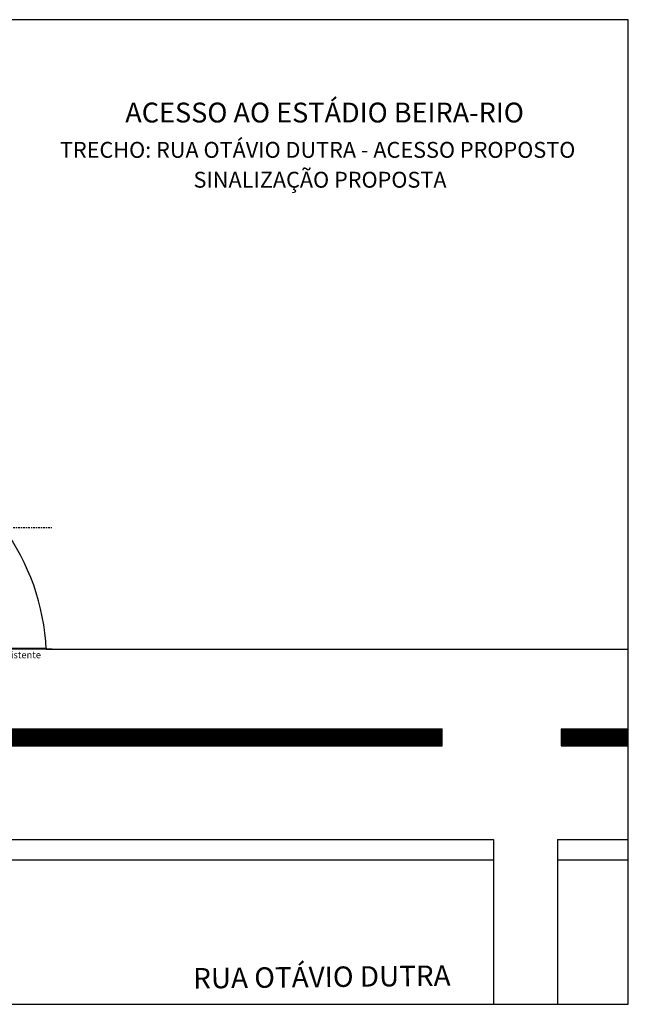
# Model space of a CAD drawing. Units: inches. Extents: x 230 to 621, y 33 to 163.
# Drawn here: x 375 to 448, y 43 to 162 of the extents above; entities that cross this region are included whole.
import ezdxf

# ---------------------------------------------------------------- set-up
doc = ezdxf.new("R2010")
doc.units = ezdxf.units.IN
doc.header["$MEASUREMENT"] = 0
doc.linetypes.add('DASHDOT2', pattern=[0.5, 0.25, -0.125, 0, -0.125])
for name, color, linetype in [('CERCA', 2, 'DASHDOT2'), ('Meio_Fio', 1, 'Continuous'), ('P01', 1, 'Continuous'), ('P03', 3, 'Continuous'), ('SIN_PL_BORDA2', 1, 'Continuous')]:
    doc.layers.add(name, color=color, linetype=linetype)
doc.styles.add('R60', font='ARIAL.TTF', dxfattribs={"height": 3})

msp = doc.modelspace()

# ---------------------------------------------------------------- hatches: boundary and pattern name
at = {"layer": 'P01'}
h = msp.add_hatch(dxfattribs=at)
h.set_pattern_fill('ANSI37', color=61, style=0)
h.set_pattern_definition([(45, (-67.749, -0.37693), (-0.088388348, 0.088388348), []), (135, (-67.749, -0.37693), (-0.088388348, -0.088388348), [])])
h.paths.add_polyline_path([(304.03, 76.43), (304.03, 74.38), (388.5, 74.38), (388.5, 76.43)])
h = msp.add_hatch(dxfattribs=at)
h.set_pattern_fill('ANSI37', color=61, style=0)
h.set_pattern_definition([(45, (76.60332, -0.37693), (-0.088388348, 0.088388348), []), (135, (76.60332, -0.37693), (-0.088388348, -0.088388348), [])])
h.paths.add_polyline_path([(425.88, 74.38), (425.88, 76.43), (388.53, 76.43), (388.53, 74.38)])
h = msp.add_hatch(dxfattribs=at)
h.set_pattern_fill('ANSI37', color=61, style=0)
h.set_pattern_definition([(45, (128.31895, -0.37693), (-0.08838835, 0.08838835), []), (135, (128.31895, -0.37693), (-0.08838835, -0.08838835), [])])
h.paths.add_polyline_path([(448.35, 74.38), (448.35, 76.43), (440.24, 76.43), (440.24, 74.38)])

# ---------------------------------------------------------------- linework, layer by layer
for p, q in [((361.33, 86.17), (378.06, 86.17)), ((378.06, 86.17), (378.06, 86.02)), ((378.06, 86.05), (448.35, 86.05)), ((230.07, 76.43), (425.88, 76.43)), ((425.88, 74.38), (425.88, 76.43)), ((440.25, 76.43), (448.35, 76.43)), ((440.25, 76.43), (440.25, 74.38)), ((230.07, 74.38), (425.88, 74.38)), ((440.25, 74.38), (448.35, 74.38)), ((230.07, 63.04), (432.06, 63.04)), ((432.06, 63.04), (432.06, 43.13)), ((439.81, 63.04), (439.81, 43.13)), ((439.81, 63.04), (448.35, 63.04)), ((230.07, 60.59), (432.06, 60.59)), ((439.81, 60.59), (448.35, 60.59))]:
    msp.add_line(p, q)
msp.add_lwpolyline([(230.07, 43.13), (448.35, 43.13), (448.35, 162.13), (230.07, 162.13)], close=True)
at = {"layer": 'CERCA', "color": 3}
msp.add_line((372.84, 100.77), (378.75, 100.76), dxfattribs=at)
at = {"layer": 'Meio_Fio', "color": 0}
msp.add_line((378.75, 86.05), (304.27, 85.95), dxfattribs=at)
msp.add_arc((350.98, 84.73), 27.11, 2.7304, 36.2634, dxfattribs=at)

# ---------------------------------------------------------------- texts
at = {"style": 'R60'}
for s, height, rotation, p in [('Meio-fio Rebaixado Existente', 0.8262, 0.2467, (362.22, 84.89)), ('RUA OTÁVIO DUTRA', 2.4713, 0.6291, (395.81, 45.03))]:
    msp.add_text(s, height=height, rotation=rotation, dxfattribs=at).set_placement(p)
at = {"layer": 'P03', "color": 6, "insert": (411.67, 152.11), "char_height": 2.4, "width": 90.1627, "attachment_point": 2}
msp.add_mtext('{\\fArial|b0|i0|c0|p34;\\C0;ACESSO AO ESTÁDIO BEIRA-RIO}', dxfattribs=at)
at = {"layer": 'SIN_PL_BORDA2', "char_height": 1.92, "width": 72.1302, "attachment_point": 2}
for s, insert in [('{\\fArial|b0|i0|c0|p34;\\C0;TRECHO: RUA OTÁVIO DUTRA - ACESSO PROPOSTO}', (410.83, 147.36)), ('{\\fArial|b0|i0|c0|p34;SINALIZAÇÃO PROPOSTA}', (411.12, 143.75))]:
    msp.add_mtext(s, dxfattribs=dict(at, insert=insert))

doc.saveas('drawing.dxf')
